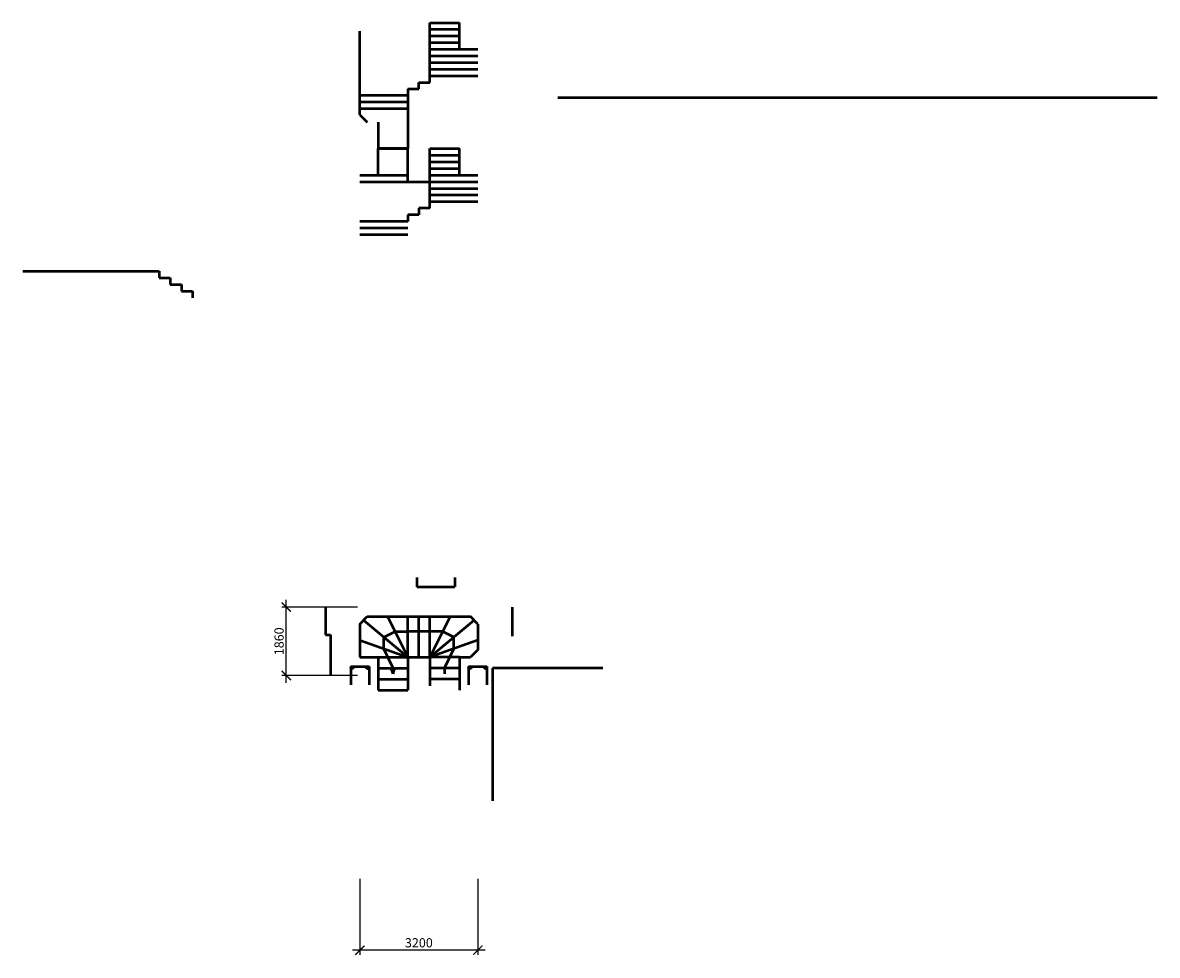
# Model space of a CAD drawing. Extents: x -2822482 to 48723, y -280730 to 772799.
# Drawn here: x -1183890 to -1153081, y -111578 to -86248 of the extents above; entities that cross this region are included whole.
import ezdxf

# ---------------------------------------------------------------- set-up
doc = ezdxf.new("R2010")
doc.units = 0
doc.header["$LTSCALE"] = 800
doc.linetypes.add('ACAD_ISO04W100', pattern=[30, 24, -3, 0, -3])
doc.layers.get('0').update_dxf_attribs({"linetype": 'CONTINUOUS'})
doc.layers.get('DEFPOINTS').update_dxf_attribs({"linetype": 'CONTINUOUS'})
for name, color, linetype, lineweight in [('ЖЕЛЕЗО-ЕТОН', 10, 'CONTINUOUS', 50), ('Несущие стены', 5, 'CONTINUOUS', 50), ('Оорудование', 210, 'CONTINUOUS', 25), ('Оси', 2, 'ACAD_ISO04W100', 5)]:
    doc.layers.add(name, color=color, linetype=linetype, lineweight=lineweight)
doc.styles.add('GOST 2.304', font='CS_Gost2304.shx')
doc.dimstyles.new('SPDS', dxfattribs={"dimtxt": 2.5, "dimasz": 2.5, "dimexe": 1.25, "dimexo": 0.625, "dimtad": 1, "dimdec": 0, "dimrnd": 0.001, "dimtxsty": 'GOST 2.304', "dimblk": 'ARCHTICK', "dimblk1": 'ARCHTICK', "dimblk2": 'ARCHTICK', "dimcen": 2.5, "dimdle": 2, "dimadec": 0, "dimazin": 2, "dimtfac": 0.75, "dimtdec": 4, "dimtmove": 1, "dimatfit": 3, "dimfxl": 1, "dimtolj": 1, "dimarcsym": 1})

# ---------------------------------------------------------------- blocks, each defined once
blk = doc.blocks.new('_ArchTick')
at = {"color": 0, "linetype": 'ByBlock', "const_width": 0.15}
blk.add_lwpolyline([(-0.5, -0.5), (0.5, 0.5)], dxfattribs=at)
blk = doc.blocks.new('*D2122')
at = {"layer": 'DEFPOINTS', "color": 0}
for p in [(-1174733, -109440), (-1171533, -109440), (-1174733, -111440)]:
    blk.add_point(p, dxfattribs=at)
at = {"layer": 'Оси', "color": 0, "lineweight": -2}
for p, q in [((-1174733, -109503), (-1174733, -111565)), ((-1171533, -109503), (-1171533, -111565)), ((-1171333, -111440), (-1174933, -111440))]:
    blk.add_line(p, q, dxfattribs=at)
at = {"layer": 'Оси', "color": 0, "lineweight": -2, "xscale": 250, "yscale": 250, "zscale": 250, "rotation": 180}
blk.add_blockref('_ArchTick', (-1174733, -111440), dxfattribs=at)
at = {"layer": 'Оси', "color": 0, "lineweight": -2, "xscale": 250, "yscale": 250, "zscale": 250}
blk.add_blockref('_ArchTick', (-1171533, -111440), dxfattribs=at)
at = {"layer": 'Оси', "color": 0, "lineweight": 25, "insert": (-1173133, -111238), "char_height": 250, "attachment_point": 5, "style": 'GOST 2.304'}
blk.add_mtext('\\A1;3200', dxfattribs=at)
blk = doc.blocks.new('*D2123')
at = {"layer": 'DEFPOINTS', "color": 0}
for p in [(-1176733, -102120), (-1174733, -102120), (-1174733, -103980)]:
    blk.add_point(p, dxfattribs=at)
at = {"layer": 'Оси', "color": 0, "lineweight": -2}
for p, q in [((-1176733, -104180), (-1176733, -101920)), ((-1174796, -102120), (-1176858, -102120)), ((-1174796, -103980), (-1176858, -103980))]:
    blk.add_line(p, q, dxfattribs=at)
at = {"layer": 'Оси', "color": 0, "lineweight": -2, "xscale": 250, "yscale": 250, "zscale": 250}
for p, rotation in [((-1176733, -102120), 90), ((-1176733, -103980), 270)]:
    blk.add_blockref('_ArchTick', p, dxfattribs=dict(at, rotation=rotation))
at = {"layer": 'Оси', "color": 0, "lineweight": 25, "insert": (-1176928, -103050), "char_height": 250, "attachment_point": 5, "rotation": 90, "style": 'GOST 2.304'}
blk.add_mtext('\\A1;1860', dxfattribs=at)

msp = doc.modelspace()

# ---------------------------------------------------------------- hatches: boundary and pattern name
at = {"layer": 'Оорудование', "linetype": 'Continuous', "ltscale": 0.125}
for points in [[(-1173833.4, -103808.8), (-1173871.3, -103808.8), (-1173833.4, -103930.2)], [(-1173795.4, -103808.8), (-1173833.4, -103808.8), (-1173833.4, -103930.2)]]:
    msp.add_hatch(color=256, dxfattribs=at).paths.add_polyline_path(points)

# ---------------------------------------------------------------- linework, layer by layer
at = {"layer": 'ЖЕЛЕЗО-ЕТОН', "ltscale": 100}
for p, q in [((-1174633.4, -102480.2), (-1173433.4, -103480.2)), ((-1173983.4, -102380.2), (-1173433.4, -103480.2)), ((-1173433.4, -103480.2), (-1173433.4, -102380.2)), ((-1173133.4, -103480.2), (-1173133.4, -102380.2)), ((-1172833.4, -103480.2), (-1172833.4, -102380.2)), ((-1172283.4, -102380.2), (-1172833.4, -103480.2)), ((-1172833.4, -103480.2), (-1171633.4, -102480.2)), ((-1174083.4, -102938.5), (-1173780, -102786.8)), ((-1173780, -102786.8), (-1173433.4, -102786.8)), ((-1172486.7, -102786.8), (-1173433.4, -102786.8)), ((-1172183.4, -102938.5), (-1172486.7, -102786.8)), ((-1174733.4, -103020.2), (-1173433.4, -103480.2)), ((-1174083.4, -103250.2), (-1174083.4, -102938.5)), ((-1171533.4, -103020.2), (-1172833.4, -103480.2)), ((-1172183.4, -103250.2), (-1172183.4, -102938.5)), ((-1174233.4, -103480.2), (-1173433.4, -103480.2)), ((-1173833.4, -103780.2), (-1174083.4, -103250.2)), ((-1172033.4, -103480.2), (-1172833.4, -103480.2)), ((-1172433.4, -103780.2), (-1172183.4, -103250.2)), ((-1174233.4, -103780.2), (-1173433.4, -103780.2)), ((-1173833.4, -103930.2), (-1173871.3, -103808.8)), ((-1173871.3, -103808.8), (-1173795.4, -103808.8)), ((-1173833.4, -103780.2), (-1173833.4, -103930.2)), ((-1173833.4, -103930.2), (-1173795.4, -103808.8)), ((-1172033.4, -103780.2), (-1172833.4, -103780.2)), ((-1172433.4, -103780.2), (-1172433.4, -103930.2)), ((-1174233.4, -104080.2), (-1173433.4, -104080.2)), ((-1172033.4, -104080.2), (-1172833.4, -104080.2))]:
    msp.add_line(p, q, dxfattribs=at)
at = {"layer": 'Несущие стены', "ltscale": 100}
for p, q in [((-1172833.4, -87868.3), (-1172833.4, -86248.3)), ((-1172033.4, -86968.3), (-1172033.4, -86248.3)), ((-1173433.4, -88048.3), (-1173433.4, -89668.3)), ((-1174733.4, -88748.3), (-1174533.4, -88948.3)), ((-1174233.4, -88948.3), (-1174233.4, -89668.3)), ((-1174233.4, -89668.3), (-1173433.4, -89668.3)), ((-1174233.4, -90388.3), (-1174233.4, -89668.3)), ((-1173433.4, -90568.3), (-1173433.4, -89668.3)), ((-1172833.4, -91288.3), (-1172833.4, -89668.3)), ((-1172033.4, -90388.3), (-1172033.4, -89668.3)), ((-1174733.4, -90388.3), (-1173433.4, -90388.3)), ((-1174733.4, -90568.3), (-1173433.4, -90568.3)), ((-1173433.4, -90568.3), (-1172833.4, -90568.3)), ((-1173183.4, -101320.2), (-1173183.4, -101570.2)), ((-1172153.4, -101320.2), (-1172153.4, -101570.2)), ((-1173183.4, -101570.2), (-1172153.4, -101570.2)), ((-1175663.4, -102120.2), (-1175663.4, -102870.2)), ((-1170603.4, -102120.2), (-1170603.4, -102910.2)), ((-1174733.4, -102580.2), (-1174533.4, -102380.2)), ((-1174733.4, -102580.2), (-1174733.4, -103480.2)), ((-1174533.4, -102380.2), (-1171733.4, -102380.2)), ((-1171533.4, -102580.2), (-1171733.4, -102380.2)), ((-1171533.4, -102580.2), (-1171533.4, -103280.2)), ((-1175663.4, -102870.2), (-1175533.4, -102870.2)), ((-1175533.4, -102870.2), (-1175533.4, -103970.2)), ((-1174733.4, -103480.2), (-1174233.4, -103480.2)), ((-1174233.4, -103480.2), (-1174233.4, -104380.2)), ((-1173433.4, -103480.2), (-1172833.4, -103480.2)), ((-1173433.4, -103480.2), (-1173433.4, -104380.2)), ((-1172833.4, -103480.2), (-1172833.4, -104255.2)), ((-1172033.4, -103480.2), (-1171733.4, -103480.2)), ((-1172033.4, -103480.2), (-1172033.4, -104380.2)), ((-1171533.4, -103280.2), (-1171733.4, -103480.2)), ((-1174983.4, -103730.2), (-1174483.4, -103730.2)), ((-1174983.4, -103730.2), (-1174983.4, -104230.2)), ((-1174483.4, -103730.2), (-1174483.4, -104230.2)), ((-1171783.4, -103730.2), (-1171283.4, -103730.2)), ((-1171783.4, -103730.2), (-1171783.4, -104230.2)), ((-1171283.4, -103730.2), (-1171283.4, -104230.2)), ((-1168133.4, -103780.2), (-1171133.4, -103780.2)), ((-1171133.4, -103780.2), (-1171133.4, -107380.2)), ((-1174233.4, -104380.2), (-1173433.4, -104380.2))]:
    msp.add_line(p, q, dxfattribs=at)
at = {"layer": 'Несущие стены', "color": 7, "linetype": 'Continuous', "ltscale": 0.00125}
for p, q in [((-1172833.4, -86248.3), (-1172033.4, -86248.3)), ((-1174733.4, -88748.3), (-1174733.4, -86476.7)), ((-1172833.4, -87688.3), (-1172833.4, -86279.5)), ((-1172833.4, -86428.3), (-1172033.4, -86428.3)), ((-1172833.4, -86608.3), (-1172033.4, -86608.3)), ((-1172833.4, -86788.3), (-1172033.4, -86788.3)), ((-1172833.4, -86968.3), (-1171533.4, -86968.3)), ((-1172833.4, -87148.3), (-1171533.4, -87148.3)), ((-1172833.4, -87328.3), (-1171533.4, -87328.3)), ((-1172833.4, -87508.3), (-1171533.4, -87508.3)), ((-1172833.4, -87868.3), (-1172833.4, -87688.3)), ((-1172833.4, -87688.3), (-1171533.4, -87688.3)), ((-1173433.4, -88048.3), (-1173133.4, -88048.3)), ((-1173133.4, -88048.3), (-1173133.4, -87868.3)), ((-1173133.4, -87868.3), (-1172833.4, -87868.3)), ((-1173433.4, -88228.3), (-1174733.4, -88228.3)), ((-1173433.4, -88408.3), (-1174733.4, -88408.3)), ((-1169357.6, -88278.1), (-1153080.8, -88278.1)), ((-1173433.4, -88588.3), (-1174733.4, -88588.3)), ((-1173433.4, -89668.3), (-1174233.4, -89668.3)), ((-1172833.4, -89668.3), (-1172033.4, -89668.3)), ((-1172833.4, -89848.3), (-1172033.4, -89848.3)), ((-1172833.4, -90028.3), (-1172033.4, -90028.3)), ((-1172833.4, -90208.3), (-1172033.4, -90208.3)), ((-1172833.4, -90388.3), (-1171533.4, -90388.3)), ((-1172833.4, -90568.3), (-1171533.4, -90568.3)), ((-1172833.4, -90748.3), (-1171533.4, -90748.3)), ((-1172833.4, -90928.3), (-1171533.4, -90928.3)), ((-1172833.4, -91108.3), (-1171533.4, -91108.3)), ((-1173133.4, -91468.3), (-1173433.4, -91468.3)), ((-1173433.4, -91468.3), (-1173433.4, -91648.3)), ((-1172833.4, -91288.3), (-1173133.4, -91288.3)), ((-1173133.4, -91288.3), (-1173133.4, -91468.3)), ((-1173433.4, -91648.3), (-1174733.4, -91648.3)), ((-1173433.4, -91828.3), (-1174733.4, -91828.3)), ((-1173433.4, -92008.3), (-1174733.4, -92008.3)), ((-1183890.3, -92997.3), (-1180181.4, -92997.3)), ((-1180181.4, -92997.3), (-1180181.4, -93177.3)), ((-1180181.4, -93177.3), (-1179881.4, -93177.3)), ((-1179881.4, -93177.3), (-1179881.4, -93357.3)), ((-1179881.4, -93357.3), (-1179581.4, -93357.3)), ((-1179581.4, -93357.3), (-1179581.4, -93537.3)), ((-1179581.4, -93537.3), (-1179281.4, -93537.3)), ((-1179281.4, -93537.3), (-1179281.4, -93717.3))]:
    msp.add_line(p, q, dxfattribs=at)
at = {"layer": 'Несущие стены', "ltscale": 100}
for centre in [(-1174948.6, -103764.8), (-1174518.1, -103764.8), (-1171748.6, -103764.8), (-1171318.1, -103764.8)]:
    msp.add_circle(centre, 34.4, dxfattribs=at)

# ---------------------------------------------------------------- dimensions: what is measured, and where the dimension line sits
at = {"layer": 'Оси', "lineweight": 25}
dim = msp.add_linear_dim(base=(-1176733.4, -102120.2), p1=(-1174733.4, -103980.2), p2=(-1174733.4, -102120.2), angle=90, dimstyle='SPDS', override={"dimscale": 100, "dimlfac": 1, "dimtxsty": 'GOST 2.304', "dimtolj": 1}, dxfattribs=at)
dim.commit()
dim.dimension.update_dxf_attribs({"geometry": '*D2123', "text_midpoint": (-1176733.4, -103050.2), "dimtype": 160})
dim = msp.add_linear_dim(base=(-1174733.4, -111440.2), p1=(-1171533.4, -109440.2), p2=(-1174733.4, -109440.2), dimstyle='SPDS', override={"dimscale": 100, "dimlfac": 1, "dimtxsty": 'GOST 2.304', "dimblk1": 'ArchTick', "dimblk2": 'ArchTick', "dimsah": 1, "dimtolj": 1}, dxfattribs=at)
dim.commit()
dim.dimension.update_dxf_attribs({"geometry": '*D2122', "text_midpoint": (-1173133.4, -111237.8)})

doc.saveas('drawing.dxf')
